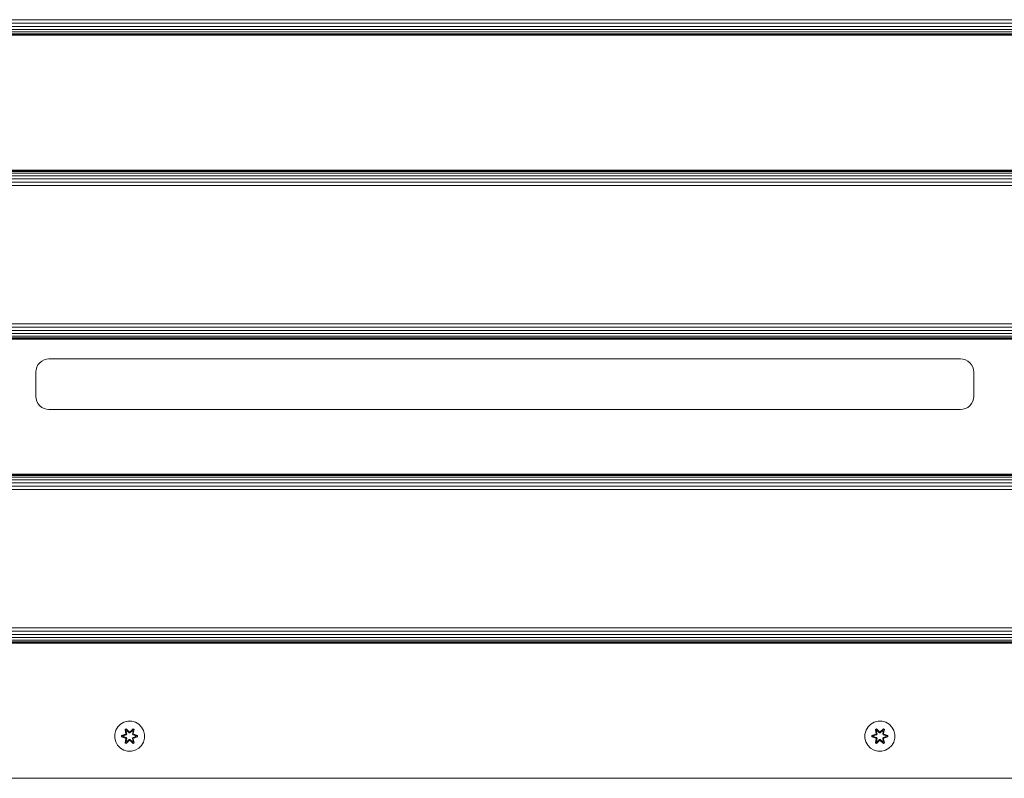
# Model space of a CAD drawing. Units: millimetres. Extents: x 544 to 578302, y -1972 to 596964.
# Drawn here: x 3920 to 4445, y 5816 to 6220 of the extents above; entities that cross this region are included whole.
import ezdxf

# ---------------------------------------------------------------- set-up
doc = ezdxf.new("R2010")
doc.units = ezdxf.units.MM
doc.layers.add('Контур', color=7, linetype='Continuous', lineweight=15)

msp = doc.modelspace()

# ---------------------------------------------------------------- linework, layer by layer
at = {"layer": 'Контур'}
for p, q in [((3583.837, 6220.44), (4783.837, 6220.439)), ((3583.837, 6218.578), (4783.837, 6218.578)), ((3583.837, 6216.787), (4783.837, 6216.787)), ((3583.837, 6215.188), (4783.837, 6215.188)), ((3583.837, 6213.889), (4783.837, 6213.889)), ((3583.837, 6212.961), (4783.837, 6212.961)), ((3583.837, 6212.426), (4783.837, 6212.426)), ((4783.837, 6212.259), (3583.837, 6212.259)), ((3583.837, 6140.259), (4783.837, 6140.259)), ((3583.837, 6140.092), (4783.837, 6140.092)), ((3583.837, 6139.557), (4783.837, 6139.557)), ((3583.837, 6138.629), (4783.837, 6138.629)), ((3583.837, 6137.33), (4783.837, 6137.33)), ((3583.837, 6135.731), (4783.837, 6135.731)), ((3583.837, 6133.94), (4783.837, 6133.94)), ((3583.837, 6132.079), (4783.837, 6132.079)), ((3583.837, 6058.44), (4783.837, 6058.439)), ((3583.837, 6056.578), (4783.837, 6056.578)), ((3583.837, 6054.787), (4783.837, 6054.787)), ((3583.837, 6053.188), (4783.837, 6053.188)), ((3583.837, 6051.889), (4783.837, 6051.889)), ((3583.837, 6050.961), (4783.837, 6050.961)), ((3583.837, 6050.426), (4783.837, 6050.426)), ((4783.837, 6050.259), (3583.837, 6050.259)), ((3929.619, 6036.56), (3930.528, 6037.68)), ((3930.528, 6037.68), (3931.647, 6038.589)), ((3931.647, 6038.589), (3932.901, 6039.238)), ((3932.901, 6039.238), (3934.204, 6039.613)), ((3935.478, 6039.73), (3934.204, 6039.613)), ((4421.477, 6039.73), (3935.478, 6039.73)), ((4421.477, 6039.73), (4422.751, 6039.613)), ((4422.751, 6039.613), (4424.054, 6039.238)), ((4424.054, 6039.238), (4425.308, 6038.589)), ((4425.308, 6038.589), (4426.427, 6037.68)), ((4426.427, 6037.68), (4427.336, 6036.56)), ((3928.478, 6032.73), (3928.594, 6034.004)), ((3928.478, 6032.73), (3928.478, 6019.73)), ((3928.594, 6034.004), (3928.969, 6035.307)), ((3928.969, 6035.307), (3929.619, 6036.56)), ((4427.336, 6036.56), (4427.986, 6035.307)), ((4427.986, 6035.307), (4428.361, 6034.004)), ((4428.478, 6032.73), (4428.361, 6034.004)), ((4428.478, 6019.73), (4428.478, 6032.73)), ((3928.478, 6019.73), (3928.594, 6018.456)), ((3928.969, 6017.153), (3928.594, 6018.456)), ((3929.619, 6015.899), (3928.969, 6017.153)), ((3930.528, 6014.78), (3929.619, 6015.899)), ((4427.336, 6015.899), (4426.427, 6014.78)), ((4427.986, 6017.153), (4427.336, 6015.899)), ((4428.361, 6018.456), (4427.986, 6017.153)), ((4428.478, 6019.73), (4428.361, 6018.456)), ((3931.647, 6013.871), (3930.528, 6014.78)), ((3932.901, 6013.221), (3931.647, 6013.871)), ((3934.204, 6012.847), (3932.901, 6013.221)), ((3935.478, 6012.73), (3934.204, 6012.847)), ((3935.478, 6012.73), (4421.477, 6012.73)), ((4421.477, 6012.73), (4422.751, 6012.847)), ((4424.054, 6013.221), (4422.751, 6012.847)), ((4425.308, 6013.871), (4424.054, 6013.221)), ((4426.427, 6014.78), (4425.308, 6013.871)), ((3583.837, 5978.259), (4783.837, 5978.259)), ((3583.837, 5978.092), (4783.837, 5978.092)), ((3583.837, 5977.557), (4783.837, 5977.557)), ((3583.837, 5976.629), (4783.837, 5976.629)), ((3583.837, 5975.33), (4783.837, 5975.33)), ((3583.837, 5973.731), (4783.837, 5973.731)), ((3583.837, 5971.94), (4783.837, 5971.94)), ((3583.837, 5970.079), (4783.837, 5970.079)), ((3583.837, 5896.439), (4783.837, 5896.439)), ((3583.837, 5894.578), (4783.837, 5894.578)), ((3583.837, 5892.787), (4783.837, 5892.787)), ((3583.837, 5891.188), (4783.837, 5891.188)), ((3583.837, 5889.889), (4783.837, 5889.889)), ((3583.837, 5888.961), (4783.837, 5888.961)), ((3583.837, 5888.426), (4783.837, 5888.426)), ((4783.837, 5888.259), (3583.837, 5888.259)), ((3972.154, 5843.636), (3971.091, 5841.831)), ((3973.649, 5845.105), (3972.154, 5843.636)), ((3975.472, 5846.137), (3973.649, 5845.105)), ((3977.501, 5846.661), (3975.472, 5846.137)), ((3976.056, 5842.215), (3976.649, 5842.556)), ((3976.649, 5842.556), (3978.265, 5841.068)), ((3976.698, 5842.407), (3976.649, 5842.556)), ((3979.596, 5846.643), (3977.501, 5846.661)), ((3978.7, 5841.067), (3980.316, 5842.553)), ((3981.615, 5846.083), (3979.596, 5846.643)), ((3980.262, 5842.406), (3980.316, 5842.553)), ((3980.316, 5842.553), (3980.908, 5842.21)), ((3983.42, 5845.02), (3981.615, 5846.083)), ((3984.889, 5843.525), (3983.42, 5845.02)), ((3985.92, 5841.702), (3984.889, 5843.525)), ((4372.153, 5843.636), (4371.09, 5841.831)), ((4373.648, 5845.105), (4372.153, 5843.636)), ((4375.471, 5846.137), (4373.648, 5845.105)), ((4377.5, 5846.661), (4375.471, 5846.137)), ((4376.055, 5842.215), (4376.648, 5842.556)), ((4376.648, 5842.556), (4378.264, 5841.068)), ((4376.697, 5842.407), (4376.648, 5842.556)), ((4379.595, 5846.643), (4377.5, 5846.661)), ((4378.699, 5841.067), (4380.315, 5842.553)), ((4381.614, 5846.083), (4379.595, 5846.643)), ((4380.261, 5842.406), (4380.315, 5842.553)), ((4380.315, 5842.553), (4380.907, 5842.21)), ((4383.419, 5845.02), (4381.614, 5846.083)), ((4384.888, 5843.525), (4383.419, 5845.02)), ((4385.919, 5841.702), (4384.888, 5843.525)), ((3970.531, 5839.812), (3970.513, 5837.717)), ((3970.513, 5837.717), (3971.037, 5835.689)), ((3971.091, 5841.831), (3970.531, 5839.812)), ((3974.219, 5838.357), (3974.22, 5839.041)), ((3974.374, 5838.384), (3974.219, 5838.357)), ((3976.314, 5837.701), (3974.219, 5838.357)), ((3974.22, 5839.041), (3976.317, 5839.696)), ((3974.374, 5839.009), (3974.22, 5839.041)), ((3974.374, 5839.009), (3976.317, 5839.696)), ((3976.505, 5839.627), (3974.374, 5839.009)), ((3974.374, 5838.384), (3974.374, 5839.009)), ((3974.374, 5839.009), (3974.463, 5839)), ((3974.374, 5838.384), (3974.463, 5838.391)), ((3974.374, 5838.384), (3976.314, 5837.701)), ((3974.374, 5838.384), (3976.505, 5837.764)), ((3976.505, 5839.627), (3974.463, 5839)), ((3975.294, 5838.991), (3974.463, 5839)), ((3974.463, 5838.391), (3974.463, 5839)), ((3975.294, 5838.399), (3974.463, 5838.391)), ((3976.505, 5837.764), (3974.463, 5838.391)), ((3976.808, 5839.452), (3975.294, 5838.991)), ((3975.318, 5838.991), (3975.294, 5838.991)), ((3975.294, 5838.399), (3976.808, 5837.938)), ((3975.318, 5838.399), (3975.294, 5838.399)), ((3976.816, 5839.447), (3975.318, 5838.991)), ((3975.318, 5838.399), (3975.318, 5838.991)), ((3975.318, 5838.399), (3976.816, 5837.943)), ((3976.05, 5835.18), (3976.531, 5837.323)), ((3976.056, 5842.215), (3976.535, 5840.073)), ((3976.157, 5842.095), (3976.056, 5842.215)), ((3976.685, 5837.452), (3976.155, 5835.297)), ((3976.155, 5835.297), (3976.531, 5837.323)), ((3976.157, 5842.095), (3976.698, 5842.407)), ((3976.157, 5842.095), (3976.535, 5840.073)), ((3976.157, 5842.095), (3976.685, 5839.939)), ((3976.157, 5842.095), (3976.209, 5842.019)), ((3976.685, 5837.452), (3976.208, 5835.372)), ((3976.209, 5842.019), (3976.736, 5842.323)), ((3976.646, 5841.268), (3976.209, 5842.019)), ((3976.685, 5839.939), (3976.209, 5842.019)), ((3976.505, 5839.627), (3976.685, 5839.939)), ((3976.505, 5839.627), (3976.533, 5839.611)), ((3976.505, 5837.764), (3976.533, 5837.78)), ((3976.685, 5837.452), (3976.505, 5837.764)), ((3976.808, 5839.452), (3976.533, 5839.611)), ((3976.808, 5837.938), (3976.533, 5837.78)), ((3976.646, 5841.268), (3977.167, 5841.569)), ((3976.646, 5841.268), (3976.989, 5839.763)), ((3976.658, 5841.248), (3976.646, 5841.268)), ((3976.989, 5837.627), (3976.646, 5836.122)), ((3976.658, 5841.248), (3977.179, 5841.548)), ((3976.658, 5841.248), (3976.997, 5839.759)), ((3976.658, 5836.142), (3976.997, 5837.632)), ((3976.685, 5839.939), (3976.713, 5839.923)), ((3976.685, 5837.452), (3976.713, 5837.468)), ((3978.299, 5840.87), (3976.698, 5842.407)), ((3976.698, 5842.407), (3978.265, 5841.068)), ((3976.698, 5842.407), (3976.736, 5842.323)), ((3976.989, 5839.763), (3976.713, 5839.923)), ((3976.989, 5837.627), (3976.713, 5837.468)), ((3977.167, 5841.569), (3976.736, 5842.323)), ((3978.299, 5840.87), (3976.736, 5842.323)), ((3976.808, 5839.452), (3976.989, 5839.763)), ((3976.808, 5839.452), (3976.816, 5839.447)), ((3976.816, 5837.943), (3976.808, 5837.938)), ((3976.989, 5837.627), (3976.808, 5837.938)), ((3976.997, 5839.759), (3976.816, 5839.447)), ((3976.816, 5837.943), (3976.997, 5837.632)), ((3976.997, 5839.759), (3976.989, 5839.763)), ((3976.989, 5837.627), (3976.997, 5837.632)), ((3978.298, 5840.52), (3977.167, 5841.569)), ((3977.179, 5841.548), (3977.167, 5841.569)), ((3978.298, 5840.51), (3977.179, 5841.548)), ((3978.298, 5840.52), (3978.299, 5840.838)), ((3978.298, 5840.52), (3978.659, 5840.52)), ((3978.298, 5840.52), (3978.298, 5840.51)), ((3978.659, 5840.51), (3978.298, 5840.51)), ((3978.299, 5840.87), (3978.659, 5840.87)), ((3978.299, 5840.87), (3978.299, 5840.838)), ((3980.262, 5842.406), (3978.659, 5840.87)), ((3978.659, 5840.87), (3980.222, 5842.323)), ((3979.791, 5841.569), (3978.659, 5840.52)), ((3979.779, 5841.548), (3978.659, 5840.51)), ((3978.659, 5840.87), (3978.659, 5840.838)), ((3978.659, 5840.52), (3978.659, 5840.838)), ((3978.659, 5840.51), (3978.659, 5840.52)), ((3980.262, 5842.406), (3978.7, 5841.067)), ((3979.779, 5841.548), (3979.791, 5841.569)), ((3979.779, 5841.548), (3980.3, 5841.248)), ((3979.791, 5841.569), (3980.222, 5842.323)), ((3979.791, 5841.569), (3980.311, 5841.268)), ((3979.961, 5839.759), (3980.3, 5841.248)), ((3979.969, 5839.763), (3979.961, 5839.759)), ((3980.141, 5839.447), (3979.961, 5839.759)), ((3979.961, 5837.632), (3980.141, 5837.943)), ((3979.961, 5837.632), (3979.969, 5837.627)), ((3979.961, 5837.632), (3980.3, 5836.142)), ((3979.969, 5839.763), (3980.311, 5841.268)), ((3979.969, 5839.763), (3980.245, 5839.923)), ((3979.969, 5839.763), (3980.15, 5839.452)), ((3980.15, 5837.938), (3979.969, 5837.627)), ((3979.969, 5837.627), (3980.245, 5837.468)), ((3980.311, 5836.122), (3979.969, 5837.627)), ((3980.141, 5839.447), (3980.15, 5839.452)), ((3981.64, 5838.991), (3980.141, 5839.447)), ((3980.141, 5837.943), (3981.64, 5838.399)), ((3980.15, 5837.938), (3980.141, 5837.943)), ((3980.15, 5839.452), (3980.425, 5839.611)), ((3981.663, 5838.991), (3980.15, 5839.452)), ((3980.15, 5837.938), (3981.663, 5838.399)), ((3980.15, 5837.938), (3980.425, 5837.78)), ((3980.262, 5842.406), (3980.222, 5842.323)), ((3980.222, 5842.323), (3980.75, 5842.019)), ((3980.272, 5839.939), (3980.245, 5839.923)), ((3980.272, 5837.452), (3980.245, 5837.468)), ((3980.262, 5842.406), (3980.803, 5842.093)), ((3980.272, 5839.939), (3980.803, 5842.093)), ((3980.272, 5839.939), (3980.75, 5842.019)), ((3980.272, 5839.939), (3980.452, 5839.627)), ((3980.452, 5837.764), (3980.272, 5837.452)), ((3980.801, 5835.295), (3980.272, 5837.452)), ((3980.272, 5837.452), (3980.749, 5835.371)), ((3980.3, 5841.248), (3980.311, 5841.268)), ((3980.311, 5841.268), (3980.75, 5842.019)), ((3980.422, 5837.317), (3980.901, 5835.175)), ((3980.801, 5835.295), (3980.422, 5837.317)), ((3980.452, 5839.627), (3980.425, 5839.611)), ((3980.452, 5837.764), (3980.425, 5837.78)), ((3980.908, 5842.21), (3980.427, 5840.067)), ((3980.803, 5842.093), (3980.427, 5840.067)), ((3982.584, 5839.006), (3980.452, 5839.627)), ((3980.452, 5839.627), (3982.495, 5838.999)), ((3980.452, 5837.764), (3982.495, 5838.39)), ((3980.452, 5837.764), (3982.584, 5838.381)), ((3982.584, 5838.381), (3980.641, 5837.694)), ((3982.737, 5838.349), (3980.641, 5837.694)), ((3980.644, 5839.689), (3982.738, 5839.033)), ((3982.584, 5839.006), (3980.644, 5839.689)), ((3980.803, 5842.093), (3980.75, 5842.019)), ((3980.803, 5842.093), (3980.908, 5842.21)), ((3981.64, 5838.991), (3981.663, 5838.991)), ((3981.64, 5838.991), (3981.64, 5838.399)), ((3981.64, 5838.399), (3981.663, 5838.399)), ((3981.663, 5838.991), (3982.495, 5838.999)), ((3981.663, 5838.399), (3982.495, 5838.39)), ((3982.584, 5839.006), (3982.495, 5838.999)), ((3982.495, 5838.999), (3982.495, 5838.39)), ((3982.584, 5838.381), (3982.495, 5838.39)), ((3982.584, 5839.006), (3982.738, 5839.033)), ((3982.584, 5839.006), (3982.584, 5838.381)), ((3982.584, 5838.381), (3982.737, 5838.349)), ((3982.738, 5839.033), (3982.737, 5838.349)), ((3985.867, 5835.559), (3986.427, 5837.578)), ((3986.445, 5839.673), (3985.92, 5841.702)), ((3986.427, 5837.578), (3986.445, 5839.673)), ((4370.53, 5839.812), (4370.512, 5837.717)), ((4370.512, 5837.717), (4371.036, 5835.689)), ((4371.09, 5841.831), (4370.53, 5839.812)), ((4374.218, 5838.357), (4374.219, 5839.041)), ((4374.373, 5838.384), (4374.218, 5838.357)), ((4376.313, 5837.701), (4374.218, 5838.357)), ((4374.219, 5839.041), (4376.316, 5839.696)), ((4374.373, 5839.009), (4374.219, 5839.041)), ((4374.373, 5839.009), (4376.316, 5839.696)), ((4376.504, 5839.627), (4374.373, 5839.009)), ((4374.373, 5838.384), (4374.373, 5839.009)), ((4374.373, 5839.009), (4374.462, 5839)), ((4374.373, 5838.384), (4374.462, 5838.391)), ((4374.373, 5838.384), (4376.313, 5837.701)), ((4374.373, 5838.384), (4376.504, 5837.764)), ((4376.504, 5839.627), (4374.462, 5839)), ((4375.293, 5838.991), (4374.462, 5839)), ((4374.462, 5838.391), (4374.462, 5839)), ((4375.293, 5838.399), (4374.462, 5838.391)), ((4376.504, 5837.764), (4374.462, 5838.391)), ((4376.807, 5839.452), (4375.293, 5838.991)), ((4375.317, 5838.991), (4375.293, 5838.991)), ((4375.293, 5838.399), (4376.807, 5837.938)), ((4375.317, 5838.399), (4375.293, 5838.399)), ((4376.815, 5839.447), (4375.317, 5838.991)), ((4375.317, 5838.399), (4375.317, 5838.991)), ((4375.317, 5838.399), (4376.815, 5837.943)), ((4376.049, 5835.18), (4376.53, 5837.323)), ((4376.055, 5842.215), (4376.534, 5840.073)), ((4376.156, 5842.095), (4376.055, 5842.215)), ((4376.684, 5837.452), (4376.154, 5835.297)), ((4376.154, 5835.297), (4376.53, 5837.323)), ((4376.156, 5842.095), (4376.697, 5842.407)), ((4376.156, 5842.095), (4376.534, 5840.073)), ((4376.156, 5842.095), (4376.684, 5839.939)), ((4376.156, 5842.095), (4376.208, 5842.019)), ((4376.684, 5837.452), (4376.207, 5835.372)), ((4376.208, 5842.019), (4376.735, 5842.323)), ((4376.645, 5841.268), (4376.208, 5842.019)), ((4376.684, 5839.939), (4376.208, 5842.019)), ((4376.504, 5839.627), (4376.684, 5839.939)), ((4376.504, 5839.627), (4376.532, 5839.611)), ((4376.504, 5837.764), (4376.532, 5837.78)), ((4376.684, 5837.452), (4376.504, 5837.764)), ((4376.807, 5839.452), (4376.532, 5839.611)), ((4376.807, 5837.938), (4376.532, 5837.78)), ((4376.645, 5841.268), (4377.166, 5841.569)), ((4376.645, 5841.268), (4376.988, 5839.763)), ((4376.657, 5841.248), (4376.645, 5841.268)), ((4376.988, 5837.627), (4376.645, 5836.122)), ((4376.657, 5841.248), (4377.178, 5841.548)), ((4376.657, 5841.248), (4376.996, 5839.759)), ((4376.657, 5836.142), (4376.996, 5837.632)), ((4376.684, 5839.939), (4376.712, 5839.923)), ((4376.684, 5837.452), (4376.712, 5837.468)), ((4378.298, 5840.87), (4376.697, 5842.407)), ((4376.697, 5842.407), (4378.264, 5841.068)), ((4376.697, 5842.407), (4376.735, 5842.323)), ((4376.988, 5839.763), (4376.712, 5839.923)), ((4376.988, 5837.627), (4376.712, 5837.468)), ((4377.166, 5841.569), (4376.735, 5842.323)), ((4378.298, 5840.87), (4376.735, 5842.323)), ((4376.807, 5839.452), (4376.988, 5839.763)), ((4376.807, 5839.452), (4376.815, 5839.447)), ((4376.815, 5837.943), (4376.807, 5837.938)), ((4376.988, 5837.627), (4376.807, 5837.938)), ((4376.996, 5839.759), (4376.815, 5839.447)), ((4376.815, 5837.943), (4376.996, 5837.632)), ((4376.996, 5839.759), (4376.988, 5839.763)), ((4376.988, 5837.627), (4376.996, 5837.632)), ((4378.297, 5840.52), (4377.166, 5841.569)), ((4377.178, 5841.548), (4377.166, 5841.569)), ((4378.297, 5840.51), (4377.178, 5841.548)), ((4378.297, 5840.52), (4378.298, 5840.838)), ((4378.297, 5840.52), (4378.658, 5840.52)), ((4378.297, 5840.52), (4378.297, 5840.51)), ((4378.658, 5840.51), (4378.297, 5840.51)), ((4378.298, 5840.87), (4378.658, 5840.87)), ((4378.298, 5840.87), (4378.298, 5840.838)), ((4380.261, 5842.406), (4378.658, 5840.87)), ((4378.658, 5840.87), (4380.221, 5842.323)), ((4379.79, 5841.569), (4378.658, 5840.52)), ((4379.778, 5841.548), (4378.658, 5840.51)), ((4378.658, 5840.87), (4378.658, 5840.838)), ((4378.658, 5840.52), (4378.658, 5840.838)), ((4378.658, 5840.51), (4378.658, 5840.52)), ((4380.261, 5842.406), (4378.699, 5841.067)), ((4379.778, 5841.548), (4379.79, 5841.569)), ((4379.778, 5841.548), (4380.299, 5841.248)), ((4379.79, 5841.569), (4380.221, 5842.323)), ((4379.79, 5841.569), (4380.31, 5841.268)), ((4379.96, 5839.759), (4380.299, 5841.248)), ((4379.968, 5839.763), (4379.96, 5839.759)), ((4380.14, 5839.447), (4379.96, 5839.759)), ((4379.96, 5837.632), (4380.14, 5837.943)), ((4379.96, 5837.632), (4379.968, 5837.627)), ((4379.96, 5837.632), (4380.299, 5836.142)), ((4379.968, 5839.763), (4380.31, 5841.268)), ((4379.968, 5839.763), (4380.244, 5839.923)), ((4379.968, 5839.763), (4380.149, 5839.452)), ((4380.149, 5837.938), (4379.968, 5837.627)), ((4379.968, 5837.627), (4380.244, 5837.468)), ((4380.31, 5836.122), (4379.968, 5837.627)), ((4380.14, 5839.447), (4380.149, 5839.452)), ((4381.639, 5838.991), (4380.14, 5839.447)), ((4380.14, 5837.943), (4381.639, 5838.399)), ((4380.149, 5837.938), (4380.14, 5837.943)), ((4380.149, 5839.452), (4380.424, 5839.611)), ((4381.662, 5838.991), (4380.149, 5839.452)), ((4380.149, 5837.938), (4381.662, 5838.399)), ((4380.149, 5837.938), (4380.424, 5837.78)), ((4380.261, 5842.406), (4380.221, 5842.323)), ((4380.221, 5842.323), (4380.749, 5842.019)), ((4380.271, 5839.939), (4380.244, 5839.923)), ((4380.271, 5837.452), (4380.244, 5837.468)), ((4380.261, 5842.406), (4380.802, 5842.093)), ((4380.271, 5839.939), (4380.802, 5842.093)), ((4380.271, 5839.939), (4380.749, 5842.019)), ((4380.271, 5839.939), (4380.451, 5839.627)), ((4380.451, 5837.764), (4380.271, 5837.452)), ((4380.8, 5835.295), (4380.271, 5837.452)), ((4380.271, 5837.452), (4380.748, 5835.371)), ((4380.299, 5841.248), (4380.31, 5841.268)), ((4380.31, 5841.268), (4380.749, 5842.019)), ((4380.421, 5837.317), (4380.9, 5835.175)), ((4380.8, 5835.295), (4380.421, 5837.317)), ((4380.451, 5839.627), (4380.424, 5839.611)), ((4380.451, 5837.764), (4380.424, 5837.78)), ((4380.907, 5842.21), (4380.426, 5840.067)), ((4380.802, 5842.093), (4380.426, 5840.067)), ((4382.583, 5839.006), (4380.451, 5839.627)), ((4380.451, 5839.627), (4382.494, 5838.999)), ((4380.451, 5837.764), (4382.494, 5838.39)), ((4380.451, 5837.764), (4382.583, 5838.381)), ((4382.583, 5838.381), (4380.64, 5837.694)), ((4382.736, 5838.349), (4380.64, 5837.694)), ((4380.643, 5839.689), (4382.737, 5839.033)), ((4382.583, 5839.006), (4380.643, 5839.689)), ((4380.802, 5842.093), (4380.749, 5842.019)), ((4380.802, 5842.093), (4380.907, 5842.21)), ((4381.639, 5838.991), (4381.662, 5838.991)), ((4381.639, 5838.991), (4381.639, 5838.399)), ((4381.639, 5838.399), (4381.662, 5838.399)), ((4381.662, 5838.991), (4382.494, 5838.999)), ((4381.662, 5838.399), (4382.494, 5838.39)), ((4382.583, 5839.006), (4382.494, 5838.999)), ((4382.494, 5838.999), (4382.494, 5838.39)), ((4382.583, 5838.381), (4382.494, 5838.39)), ((4382.583, 5839.006), (4382.737, 5839.033)), ((4382.583, 5839.006), (4382.583, 5838.381)), ((4382.583, 5838.381), (4382.736, 5838.349)), ((4382.737, 5839.033), (4382.736, 5838.349)), ((4385.866, 5835.559), (4386.426, 5837.578)), ((4386.444, 5839.673), (4385.919, 5841.702)), ((4386.426, 5837.578), (4386.444, 5839.673)), ((3971.037, 5835.689), (3972.069, 5833.865)), ((3972.069, 5833.865), (3973.538, 5832.371)), ((3973.538, 5832.371), (3975.343, 5831.307)), ((3976.155, 5835.297), (3976.05, 5835.18)), ((3976.642, 5834.837), (3976.05, 5835.18)), ((3976.155, 5835.297), (3976.208, 5835.372)), ((3976.696, 5834.984), (3976.155, 5835.297)), ((3976.646, 5836.122), (3976.208, 5835.372)), ((3976.735, 5835.067), (3976.208, 5835.372)), ((3978.257, 5836.323), (3976.642, 5834.837)), ((3976.696, 5834.984), (3976.642, 5834.837)), ((3976.658, 5836.142), (3976.646, 5836.122)), ((3977.167, 5835.822), (3976.646, 5836.122)), ((3976.658, 5836.142), (3977.178, 5835.842)), ((3976.696, 5834.984), (3978.299, 5836.52)), ((3976.696, 5834.984), (3978.257, 5836.323)), ((3976.696, 5834.984), (3976.735, 5835.067)), ((3978.299, 5836.52), (3976.735, 5835.067)), ((3977.167, 5835.822), (3976.735, 5835.067)), ((3977.167, 5835.822), (3978.298, 5836.87)), ((3977.167, 5835.822), (3977.178, 5835.842)), ((3978.298, 5836.88), (3977.178, 5835.842)), ((3978.659, 5836.88), (3978.298, 5836.88)), ((3978.298, 5836.88), (3978.298, 5836.87)), ((3978.659, 5836.87), (3978.298, 5836.87)), ((3978.298, 5836.87), (3978.299, 5836.552)), ((3978.299, 5836.52), (3978.299, 5836.552)), ((3978.659, 5836.52), (3978.299, 5836.52)), ((3978.659, 5836.88), (3978.659, 5836.87)), ((3978.659, 5836.88), (3979.779, 5835.842)), ((3978.659, 5836.87), (3978.659, 5836.552)), ((3978.659, 5836.87), (3979.791, 5835.822)), ((3978.659, 5836.52), (3978.659, 5836.552)), ((3978.659, 5836.52), (3980.26, 5834.983)), ((3978.659, 5836.52), (3980.222, 5835.067)), ((3980.309, 5834.834), (3978.693, 5836.322)), ((3980.26, 5834.983), (3978.693, 5836.322)), ((3979.779, 5835.842), (3980.3, 5836.142)), ((3979.779, 5835.842), (3979.791, 5835.822)), ((3980.311, 5836.122), (3979.791, 5835.822)), ((3979.791, 5835.822), (3980.222, 5835.067)), ((3980.749, 5835.371), (3980.222, 5835.067)), ((3980.26, 5834.983), (3980.222, 5835.067)), ((3980.801, 5835.295), (3980.26, 5834.983)), ((3980.26, 5834.983), (3980.309, 5834.834)), ((3980.311, 5836.122), (3980.3, 5836.142)), ((3980.901, 5835.175), (3980.309, 5834.834)), ((3980.311, 5836.122), (3980.749, 5835.371)), ((3980.801, 5835.295), (3980.749, 5835.371)), ((3980.801, 5835.295), (3980.901, 5835.175)), ((3981.485, 5831.254), (3983.309, 5832.285)), ((3983.309, 5832.285), (3984.803, 5833.754)), ((3984.803, 5833.754), (3985.867, 5835.559)), ((4371.036, 5835.689), (4372.068, 5833.865)), ((4372.068, 5833.865), (4373.537, 5832.371)), ((4373.537, 5832.371), (4375.342, 5831.307)), ((4376.154, 5835.297), (4376.049, 5835.18)), ((4376.641, 5834.837), (4376.049, 5835.18)), ((4376.154, 5835.297), (4376.207, 5835.372)), ((4376.695, 5834.984), (4376.154, 5835.297)), ((4376.645, 5836.122), (4376.207, 5835.372)), ((4376.734, 5835.067), (4376.207, 5835.372)), ((4378.256, 5836.323), (4376.641, 5834.837)), ((4376.695, 5834.984), (4376.641, 5834.837)), ((4376.657, 5836.142), (4376.645, 5836.122)), ((4377.166, 5835.822), (4376.645, 5836.122)), ((4376.657, 5836.142), (4377.177, 5835.842)), ((4376.695, 5834.984), (4378.298, 5836.52)), ((4376.695, 5834.984), (4378.256, 5836.323)), ((4376.695, 5834.984), (4376.734, 5835.067)), ((4378.298, 5836.52), (4376.734, 5835.067)), ((4377.166, 5835.822), (4376.734, 5835.067)), ((4377.166, 5835.822), (4378.297, 5836.87)), ((4377.166, 5835.822), (4377.177, 5835.842)), ((4378.297, 5836.88), (4377.177, 5835.842)), ((4378.658, 5836.88), (4378.297, 5836.88)), ((4378.297, 5836.88), (4378.297, 5836.87)), ((4378.658, 5836.87), (4378.297, 5836.87)), ((4378.297, 5836.87), (4378.298, 5836.552)), ((4378.298, 5836.52), (4378.298, 5836.552)), ((4378.658, 5836.52), (4378.298, 5836.52)), ((4378.658, 5836.88), (4378.658, 5836.87)), ((4378.658, 5836.88), (4379.778, 5835.842)), ((4378.658, 5836.87), (4378.658, 5836.552)), ((4378.658, 5836.87), (4379.79, 5835.822)), ((4378.658, 5836.52), (4378.658, 5836.552)), ((4378.658, 5836.52), (4380.259, 5834.983)), ((4378.658, 5836.52), (4380.221, 5835.067)), ((4380.308, 5834.834), (4378.692, 5836.322)), ((4380.259, 5834.983), (4378.692, 5836.322)), ((4379.778, 5835.842), (4380.299, 5836.142)), ((4379.778, 5835.842), (4379.79, 5835.822)), ((4380.31, 5836.122), (4379.79, 5835.822)), ((4379.79, 5835.822), (4380.221, 5835.067)), ((4380.748, 5835.371), (4380.221, 5835.067)), ((4380.259, 5834.983), (4380.221, 5835.067)), ((4380.8, 5835.295), (4380.259, 5834.983)), ((4380.259, 5834.983), (4380.308, 5834.834)), ((4380.31, 5836.122), (4380.299, 5836.142)), ((4380.9, 5835.175), (4380.308, 5834.834)), ((4380.31, 5836.122), (4380.748, 5835.371)), ((4380.8, 5835.295), (4380.748, 5835.371)), ((4380.8, 5835.295), (4380.9, 5835.175)), ((4381.484, 5831.254), (4383.308, 5832.285)), ((4383.308, 5832.285), (4384.802, 5833.754)), ((4384.802, 5833.754), (4385.866, 5835.559)), ((3977.362, 5830.747), (3975.343, 5831.307)), ((3977.362, 5830.747), (3979.457, 5830.729)), ((3979.457, 5830.729), (3981.485, 5831.254)), ((4377.361, 5830.747), (4375.342, 5831.307)), ((4377.361, 5830.747), (4379.456, 5830.729)), ((4379.456, 5830.729), (4381.484, 5831.254)), ((3583.837, 5816.259), (4783.837, 5816.259))]:
    msp.add_line(p, q, dxfattribs=at)

doc.saveas('drawing.dxf')
